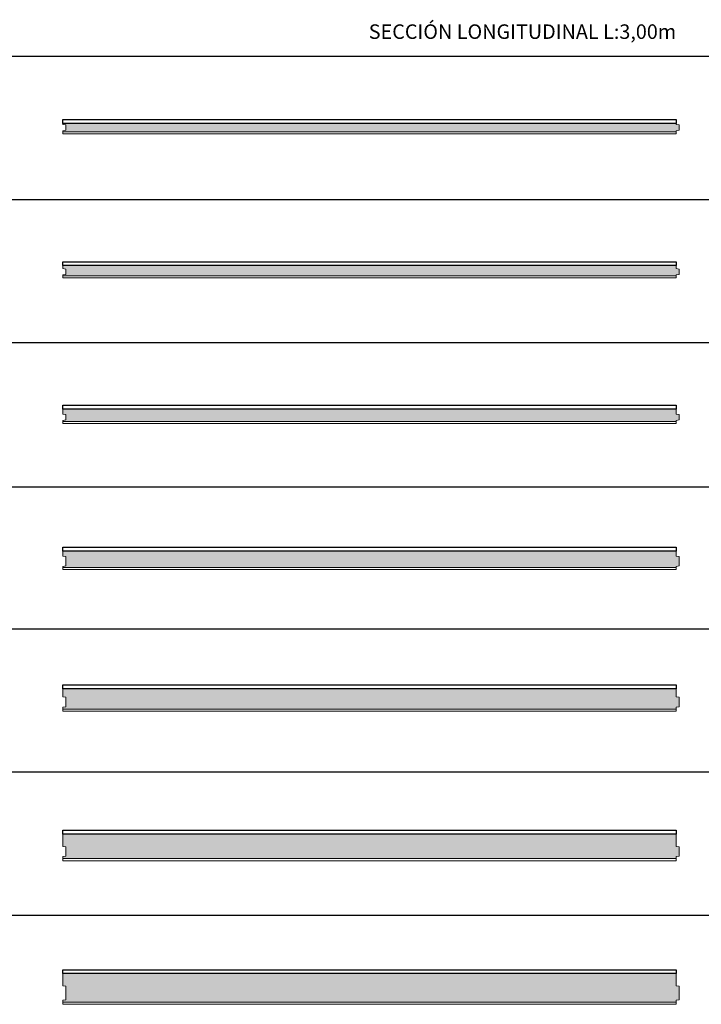
# Model space of a CAD drawing. Units: inches. Extents: x 1 to 11.8, y 0.9 to 23.9.
# Drawn here: x 4.6 to 8, y 6.1 to 11 of the extents above; entities that cross this region are included whole.
import ezdxf

# ---------------------------------------------------------------- set-up
doc = ezdxf.new("R2010")
doc.units = ezdxf.units.IN
doc.header["$MEASUREMENT"] = 0
for name, color, linetype, lineweight in [('a-aislamiento_xps', 140, 'Continuous', 5), ('r-friso abeto', 81, 'Continuous', 5), ('text', 181, 'Continuous', 5)]:
    doc.layers.add(name, color=color, linetype=linetype, lineweight=lineweight)
doc.layers.add('auxiliar', color=3, linetype='Continuous', plot=False)
doc.layers.add('t-aglomerado hidrófugo', color=83, linetype='Continuous')
doc.layers.add('THERMOCHIP-TAH', color=7, linetype='Continuous')
doc.styles.get("Standard").update_dxf_attribs({"font": 'arial.ttf'})

# ---------------------------------------------------------------- blocks, each defined once
blk = doc.blocks.new('TAH-10-40-19_SL3000')
at = {"layer": 'a-aislamiento_xps', "transparency": 33554508}
h = blk.add_hatch(color=256, dxfattribs=at)
h.dxf.hatch_style = 1
h.paths.add_polyline_path([(3, 0.05), (3, 0.045), (3.015, 0.043), (3.015, 0.017), (3, 0.015), (3, 0.01), (0, 0.01), (0, 0.015), (0.015, 0.017), (0.015, 0.043), (0, 0.045), (0, 0.05)])
at = {"layer": 'a-aislamiento_xps'}
blk.add_lwpolyline([(3, 0.05), (3, 0.045), (3.015, 0.043), (3.015, 0.017), (3, 0.015), (3, 0.01), (0, 0.01), (0, 0.015), (0.015, 0.017), (0.015, 0.043), (0, 0.045), (0, 0.05)], close=True, dxfattribs=at)
at = {"layer": 'r-friso abeto'}
blk.add_lwpolyline([(0, 0), (0, 0.01), (3, 0.01), (3, 0)], close=True, dxfattribs=at)
at = {"layer": 't-aglomerado hidrófugo'}
blk.add_lwpolyline([(3, 0.069), (3, 0.05), (0, 0.05), (0, 0.069)], close=True, dxfattribs=at)
blk = doc.blocks.new('TAH-10-50-19_SL3000')
at = {"layer": 'a-aislamiento_xps', "transparency": 33554508}
h = blk.add_hatch(color=256, dxfattribs=at)
h.dxf.hatch_style = 1
h.paths.add_polyline_path([(3, 0.06), (3, 0.045), (3.015, 0.043), (3.015, 0.017), (3, 0.015), (3, 0.01), (0, 0.01), (0, 0.015), (0.015, 0.017), (0.015, 0.043), (0, 0.045), (0, 0.06)])
at = {"layer": 'a-aislamiento_xps'}
blk.add_lwpolyline([(3, 0.06), (3, 0.045), (3.015, 0.043), (3.015, 0.017), (3, 0.015), (3, 0.01), (0, 0.01), (0, 0.015), (0.015, 0.017), (0.015, 0.043), (0, 0.045), (0, 0.06)], close=True, dxfattribs=at)
at = {"layer": 'r-friso abeto'}
blk.add_lwpolyline([(0, 0), (0, 0.01), (3, 0.01), (3, 0)], close=True, dxfattribs=at)
at = {"layer": 't-aglomerado hidrófugo'}
blk.add_lwpolyline([(3, 0.079), (3, 0.06), (0, 0.06), (0, 0.079)], close=True, dxfattribs=at)
blk = doc.blocks.new('TAH-10-60-19_SL3000')
at = {"layer": 'a-aislamiento_xps', "transparency": 33554508}
h = blk.add_hatch(color=256, dxfattribs=at)
h.dxf.hatch_style = 1
h.paths.add_polyline_path([(3, 0.07), (3, 0.045), (3.015, 0.043), (3.015, 0.017), (3, 0.015), (3, 0.01), (0, 0.01), (0, 0.015), (0.015, 0.017), (0.015, 0.043), (0, 0.045), (0, 0.07)])
at = {"layer": 'a-aislamiento_xps'}
blk.add_lwpolyline([(3, 0.07), (3, 0.045), (3.015, 0.043), (3.015, 0.017), (3, 0.015), (3, 0.01), (0, 0.01), (0, 0.015), (0.015, 0.017), (0.015, 0.043), (0, 0.045), (0, 0.07)], close=True, dxfattribs=at)
at = {"layer": 'r-friso abeto'}
blk.add_lwpolyline([(0, 0), (0, 0.01), (3, 0.01), (3, 0)], close=True, dxfattribs=at)
at = {"layer": 't-aglomerado hidrófugo'}
blk.add_lwpolyline([(3, 0.089), (3, 0.07), (0, 0.07), (0, 0.089)], close=True, dxfattribs=at)
blk = doc.blocks.new('TAH-10-80-19_SL3000')
at = {"layer": 'a-aislamiento_xps', "transparency": 33554508}
h = blk.add_hatch(color=256, dxfattribs=at)
h.dxf.hatch_style = 1
h.paths.add_polyline_path([(3, 0.09), (3, 0.065), (3.015, 0.063), (3.015, 0.017), (3, 0.015), (3, 0.01), (0, 0.01), (0, 0.015), (0.015, 0.017), (0.015, 0.063), (0, 0.065), (0, 0.09)])
at = {"layer": 'a-aislamiento_xps'}
blk.add_lwpolyline([(3, 0.09), (3, 0.065), (3.015, 0.063), (3.015, 0.017), (3, 0.015), (3, 0.01), (0, 0.01), (0, 0.015), (0.015, 0.017), (0.015, 0.063), (0, 0.065), (0, 0.09)], close=True, dxfattribs=at)
at = {"layer": 'r-friso abeto'}
blk.add_lwpolyline([(0, 0), (0, 0.01), (3, 0.01), (3, 0)], close=True, dxfattribs=at)
at = {"layer": 't-aglomerado hidrófugo'}
blk.add_lwpolyline([(3, 0.109), (3, 0.09), (0, 0.09), (0, 0.109)], close=True, dxfattribs=at)
blk = doc.blocks.new('TAH-10-100-19_SL3000')
at = {"layer": 'a-aislamiento_xps', "transparency": 33554508}
h = blk.add_hatch(color=256, dxfattribs=at)
h.dxf.hatch_style = 1
h.paths.add_polyline_path([(3, 0.11), (3, 0.07), (3.015, 0.068), (3.015, 0.022), (3, 0.02), (3, 0.01), (0, 0.01), (0, 0.02), (0.015, 0.022), (0.015, 0.068), (0, 0.07), (0, 0.11)])
at = {"layer": 'a-aislamiento_xps'}
blk.add_lwpolyline([(3, 0.11), (3, 0.07), (3.015, 0.068), (3.015, 0.022), (3, 0.02), (3, 0.01), (0, 0.01), (0, 0.02), (0.015, 0.022), (0.015, 0.068), (0, 0.07), (0, 0.11)], close=True, dxfattribs=at)
at = {"layer": 'r-friso abeto'}
blk.add_lwpolyline([(0, 0), (0, 0.01), (3, 0.01), (3, 0)], close=True, dxfattribs=at)
at = {"layer": 't-aglomerado hidrófugo'}
blk.add_lwpolyline([(3, 0.129), (3, 0.11), (0, 0.11), (0, 0.129)], close=True, dxfattribs=at)
blk = doc.blocks.new('TAH-10-120-19_SL3000')
at = {"layer": 'a-aislamiento_xps', "transparency": 33554508}
h = blk.add_hatch(color=256, dxfattribs=at)
h.dxf.hatch_style = 1
h.paths.add_polyline_path([(3, 0.13), (3, 0.07), (3.015, 0.068), (3.015, 0.022), (3, 0.02), (3, 0.01), (0, 0.01), (0, 0.02), (0.015, 0.022), (0.015, 0.068), (0, 0.07), (0, 0.13)])
at = {"layer": 'a-aislamiento_xps'}
blk.add_lwpolyline([(3, 0.13), (3, 0.07), (3.015, 0.068), (3.015, 0.022), (3, 0.02), (3, 0.01), (0, 0.01), (0, 0.02), (0.015, 0.022), (0.015, 0.068), (0, 0.07), (0, 0.13)], close=True, dxfattribs=at)
at = {"layer": 'r-friso abeto'}
blk.add_lwpolyline([(0, 0), (0, 0.01), (3, 0.01), (3, 0)], close=True, dxfattribs=at)
at = {"layer": 't-aglomerado hidrófugo'}
blk.add_lwpolyline([(3, 0.149), (3, 0.13), (0, 0.13), (0, 0.149)], close=True, dxfattribs=at)
blk = doc.blocks.new('TAH-10-140-19_SL3000')
at = {"layer": 'a-aislamiento_xps', "transparency": 33554508}
h = blk.add_hatch(color=256, dxfattribs=at)
h.dxf.hatch_style = 1
h.paths.add_polyline_path([(3, 0.15), (3, 0.09), (3.015, 0.088), (3.015, 0.022), (3, 0.02), (3, 0.01), (0, 0.01), (0, 0.02), (0.015, 0.022), (0.015, 0.088), (0, 0.09), (0, 0.15)])
at = {"layer": 'a-aislamiento_xps'}
blk.add_lwpolyline([(3, 0.15), (3, 0.09), (3.015, 0.088), (3.015, 0.022), (3, 0.02), (3, 0.01), (0, 0.01), (0, 0.02), (0.015, 0.022), (0.015, 0.088), (0, 0.09), (0, 0.15)], close=True, dxfattribs=at)
at = {"layer": 'r-friso abeto'}
blk.add_lwpolyline([(0, 0), (0, 0.01), (3, 0.01), (3, 0)], close=True, dxfattribs=at)
at = {"layer": 't-aglomerado hidrófugo'}
blk.add_lwpolyline([(3, 0.169), (3, 0.15), (0, 0.15), (0, 0.169)], close=True, dxfattribs=at)

msp = doc.modelspace()

# ---------------------------------------------------------------- linework, layer by layer
at = {"layer": 'auxiliar'}
for p, q in [((1.2461, 10.7713), (11.8336, 10.7713)), ((1.2461, 10.0713), (11.8336, 10.0713)), ((1.2461, 9.3713), (11.8336, 9.3713)), ((1.2461, 8.6652), (11.8336, 8.6652)), ((1.2461, 7.9713), (11.8336, 7.9713)), ((1.2461, 7.2713), (11.8336, 7.2713)), ((1.2461, 6.5713), (11.8336, 6.5713))]:
    msp.add_line(p, q, dxfattribs=at)

# ---------------------------------------------------------------- block references
at = {"layer": 'THERMOCHIP-TAH'}
for name, p in [('TAH-10-40-19_SL3000', (4.8342, 10.3924)), ('TAH-10-50-19_SL3000', (4.8342, 9.6878)), ('TAH-10-60-19_SL3000', (4.8342, 8.9759)), ('TAH-10-80-19_SL3000', (4.8342, 8.2617)), ('TAH-10-100-19_SL3000', (4.8342, 7.5686)), ('TAH-10-120-19_SL3000', (4.8342, 6.8375)), ('TAH-10-140-19_SL3000', (4.8342, 6.1352))]:
    msp.add_blockref(name, p, dxfattribs=at)

# ---------------------------------------------------------------- texts
at = {"layer": 'text', "color": 7, "insert": (7.8342, 10.9272), "char_height": 0.070997, "attachment_point": 3, "line_spacing_factor": 0.988999}
msp.add_mtext('SECCIÓN LONGITUDINAL L:3,00m', dxfattribs=at)

doc.saveas('drawing.dxf')
